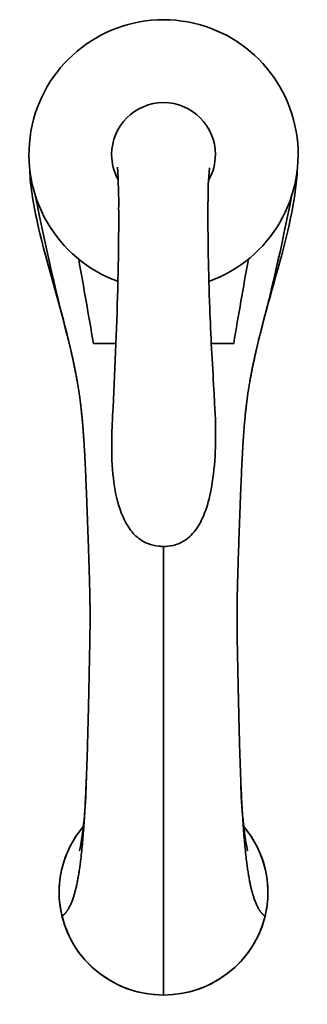
# Model space of a CAD drawing. Units: millimetres. Extents: x 20 to 667, y 10 to 200.
# Drawn here: x 118 to 133, y 125 to 178 of the extents above; entities that cross this region are included whole.
import ezdxf

# ---------------------------------------------------------------- set-up
doc = ezdxf.new("R2010")
doc.units = ezdxf.units.MM
doc.header["$LTSCALE"] = 0.75
doc.layers.add('Visible', color=7, linetype='Continuous', lineweight=35)

msp = doc.modelspace()

# ---------------------------------------------------------------- linework, layer by layer
at = {"layer": 'Visible'}
for p, q in [((122.707, 160.468), (121.512, 160.468)), ((127.764, 160.468), (128.951, 160.468)), ((125.231, 149.718), (125.231, 133.231)), ((125.231, 133.231), (125.231, 125.962))]:
    msp.add_line(p, q, dxfattribs=at)
at = {"layer": 'Visible', "extrusion": (0, 0, -1)}
msp.add_arc((-125.231, 170.468), 7.136, 289.8086, 250.3192, dxfattribs=at)
at = {"layer": 'Visible'}
for centre, radius, start, end in [((125.231, 170.468), 2.75, 90, 180), ((125.231, 170.468), 2.75, 0, 90), ((125.231, 170.468), 2.75, 180, 208.9463), ((125.231, 170.468), 2.75, 330.2458, 0), ((97.652, 167.896), 25.202, 359.1524, 4.3263), ((143.635, 168.128), 16.046, 174.1716, 180.6024), ((236.582, 191.257), 120.353, 191.02143, 194.82184), ((251.082, 167.183), 123.497, 179.63984, 182.2489), ((13.881, 191.257), 120.353, 345.17816, 348.97857), ((-24.188, 167.191), 147.042, 358.50714, 0.12938), ((-402.669, 71.455), 531.684, 9.63762, 10.12536), ((653.132, 71.455), 531.684, 169.87464, 170.36238), ((-168.904, 171.795), 291.83, 357.02506, 358.34374), ((98.247, 137.595), 22.89, 349.9283, 359.4793), ((152.201, 137.616), 22.878, 180.5737, 190.1299)]:
    msp.add_arc(centre, radius, start, end, dxfattribs=at)
for major_axis, start_param, end_param in [((5.536, 0), 2.447582, 6.977134), ((-5.536, 0), -0.694011, 0.236007), ((-5.536, 0), 0.236007, 1.570796)]:
    msp.add_ellipse((125.231, 131.401), major_axis=major_axis, ratio=0.982382, start_param=start_param, end_param=end_param, dxfattribs=at)
at = {"layer": 'Visible', "extrusion": (0, 0, -1)}
for major_axis, start_param, end_param in [((-5.536, 0), 2.447644, 3.3776), ((5.536, 0), 0.236007, 1.570796)]:
    msp.add_ellipse((125.231, 131.401), major_axis=major_axis, ratio=0.982382, start_param=start_param, end_param=end_param, dxfattribs=at)
at = {"layer": 'Visible'}
for points, degree, knots in [([(120.208, 160.566), (119.73, 162.574), (119.054, 164.621), (118.366, 167.67), (118.162, 168.704), (118.136, 169.705)], 3, [0, 0, 0, 0, 2.526863, 2.526863, 3.764076, 3.764076, 3.764076, 3.764076]), ([(132.322, 169.665), (132.308, 169.282), (132.268, 168.895), (132.106, 167.717), (131.937, 166.925), (131.296, 164.272), (130.692, 162.402), (130.255, 160.566)], 3, [0.333548, 0.333548, 0.333548, 0.333548, 0.805429, 0.805429, 1.778185, 1.778185, 4.08899, 4.08899, 4.08899, 4.08899]), ([(127.68, 162.337), (127.733, 160.897), (127.815, 159.491), (127.916, 157.775), (127.929, 157.539), (127.941, 157.303)], 3, [0, 0, 0, 0, 1.795727, 1.795727, 2.080468, 2.080468, 2.080468, 2.080468]), ([(120.231, 160.468), (120.244, 160.417), (120.344, 159.989), (120.519, 159.218), (120.728, 158.169), (120.916, 156.811), (121.055, 154.818), (121.157, 152.328), (121.261, 149.412), (121.33, 147.238), (121.346, 145.897), (121.323, 144.528), (121.275, 142.323), (121.207, 138.925), (121.083, 135.665), (120.886, 133.142), (120.614, 131.483), (120.339, 130.722), (120.105, 130.361), (119.936, 130.194), (119.849, 130.129)], 5, [-0.7567068, -0.7567068, -0.7567068, -0.7567068, -0.7567068, -0.7567068, -0.75, -0.7, -0.65, -0.6, -0.55, -0.5, -0.45, -0.4, -0.35, -0.3, -0.25, -0.2, -0.15, -0.1, -0.05, 0, 0, 0, 0, 0, 0]), ([(130.231, 160.468), (130.219, 160.417), (130.118, 159.989), (129.944, 159.218), (129.735, 158.169), (129.547, 156.811), (129.408, 154.818), (129.306, 152.328), (129.202, 149.412), (129.133, 147.238), (129.117, 145.897), (129.14, 144.528), (129.188, 142.323), (129.256, 138.925), (129.38, 135.665), (129.577, 133.142), (129.849, 131.483), (130.124, 130.722), (130.358, 130.361), (130.527, 130.194), (130.614, 130.129)], 5, [-0.7567068, -0.7567068, -0.7567068, -0.7567068, -0.7567068, -0.7567068, -0.75, -0.7, -0.65, -0.6, -0.55, -0.5, -0.45, -0.4, -0.35, -0.3, -0.25, -0.2, -0.15, -0.1, -0.05, 0, 0, 0, 0, 0, 0]), ([(122.532, 156.649), (122.532, 156.645), (122.532, 156.64), (122.532, 156.636), (122.531, 156.616), (122.53, 156.597), (122.529, 156.578), (122.518, 156.335), (122.507, 156.091), (122.498, 155.844)], 3, [0.65189542, 0.65189542, 0.65189542, 0.65189542, 0.65254778, 0.65254778, 0.65254778, 0.65527275, 0.65527275, 0.65527275, 0.68960981, 0.68960981, 0.68960981, 0.68960981]), ([(125.231, 149.718), (125.152, 149.718), (125.073, 149.721), (124.786, 149.747), (124.579, 149.795), (124.255, 149.924), (124.126, 149.995), (123.781, 150.232), (123.596, 150.428), (123.142, 151.057), (122.95, 151.542), (122.664, 152.586), (122.574, 153.167), (122.473, 154.445), (122.475, 155.158), (122.498, 155.844)], 3, [0, 0, 0, 0, 0.095128, 0.095128, 0.347126, 0.347126, 0.53633, 0.53633, 0.90814, 0.90814, 1.648549, 1.648549, 2.410051, 2.410051, 3.2366, 3.2366, 3.2366, 3.2366]), ([(127.981, 154.97), (127.962, 154.334), (127.909, 153.688), (127.743, 152.623), (127.642, 152.17), (127.407, 151.461), (127.293, 151.185), (127.009, 150.678), (126.839, 150.441), (126.49, 150.12), (126.341, 150.012), (126.076, 149.879), (125.973, 149.838), (125.696, 149.755), (125.512, 149.727), (125.297, 149.719), (125.264, 149.718), (125.231, 149.718)], 3, [0, 0, 0, 0, 0.763819, 0.763819, 1.388602, 1.388602, 1.81599, 1.81599, 2.231088, 2.231088, 2.476395, 2.476395, 2.615771, 2.615771, 2.835091, 2.835091, 2.874512, 2.874512, 2.874512, 2.874512])]:
    msp.add_open_spline(points, degree=degree, knots=knots, dxfattribs=at)
msp.add_open_spline([(127.941, 157.303), (127.981, 156.528), (128.005, 155.75), (127.981, 154.97)], degree=3, dxfattribs=at)

doc.saveas('drawing.dxf')
